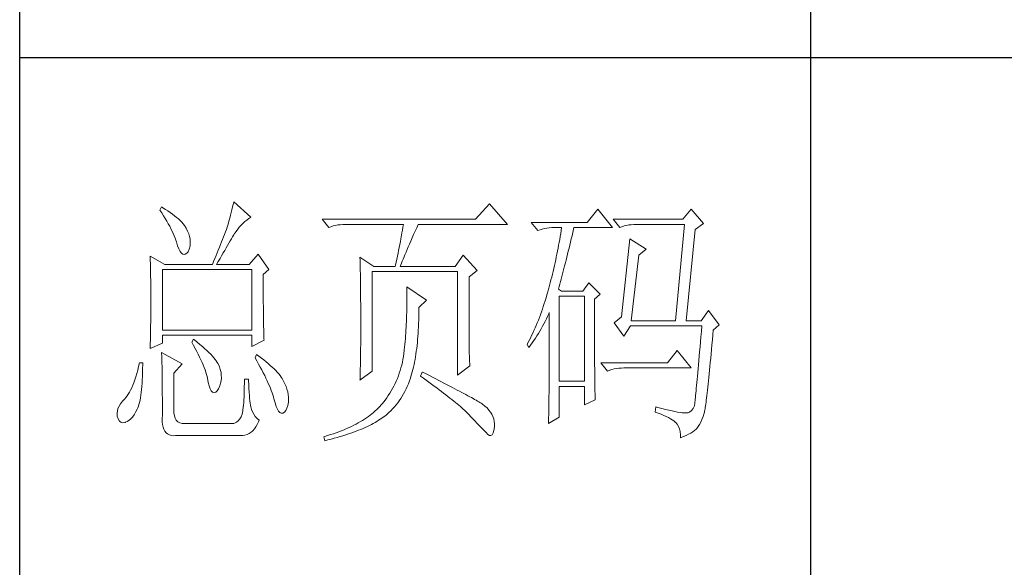
# Model space of a CAD drawing. Units: millimetres. Extents: x 49975 to 54915, y -77576 to -47615.
# Drawn here: x 54463 to 54685, y -66170 to -66046 of the extents above; entities that cross this region are included whole.
import ezdxf

# ---------------------------------------------------------------- set-up
doc = ezdxf.new("R2010")
doc.units = ezdxf.units.MM
doc.layers.add('轮廓线', color=7, linetype='Continuous', lineweight=25)

# ---------------------------------------------------------------- blocks, each defined once
blk = doc.blocks.new('文字')
blk.add_line((3870.01, 615.32), (3870.01, 214.32))
at = {"layer": '轮廓线', "color": 7, "lineweight": 0}
for p, q in [((3760.54, 386.96), (3760.43, 386.47)), ((3760.64, 387.45), (3760.54, 386.96)), ((3763.9, 384.53), (3760.64, 387.45)), ((3809.15, 387.06), (3806.5, 384.14)), ((3812.56, 383.17), (3809.15, 387.06)), ((3746.95, 386.48), (3746.65, 385.89)), ((3746.65, 385.89), (3747, 385.35)), ((3747.2, 386.33), (3746.95, 386.48)), ((3747, 385.35), (3747.34, 384.82)), ((3747.69, 386.02), (3747.2, 386.33)), ((3747.34, 384.82), (3747.66, 384.3)), ((3748.16, 385.72), (3747.69, 386.02)), ((3748.6, 385.42), (3748.16, 385.72)), ((3749.03, 385.11), (3748.6, 385.42)), ((3749.42, 384.81), (3749.03, 385.11)), ((3749.8, 384.5), (3749.42, 384.81)), ((3760.03, 384.9), (3759.89, 384.35)), ((3760.18, 385.43), (3760.03, 384.9)), ((3760.31, 385.96), (3760.18, 385.43)), ((3760.43, 386.47), (3760.31, 385.96)), ((3829.67, 386.09), (3827.65, 383.56)), ((3832.47, 382.59), (3829.67, 386.09)), ((3847.39, 386.09), (3845.84, 384.14)), ((3849.72, 383.37), (3847.39, 386.09)), ((3747.66, 384.3), (3747.96, 383.79)), ((3747.96, 383.79), (3748.24, 383.29)), ((3748.24, 383.29), (3748.5, 382.81)), ((3748.5, 382.81), (3748.74, 382.33)), ((3750.15, 384.2), (3749.8, 384.5)), ((3750.47, 383.89), (3750.15, 384.2)), ((3750.78, 383.59), (3750.47, 383.89)), ((3751.05, 383.28), (3750.78, 383.59)), ((3751.31, 382.98), (3751.05, 383.28)), ((3751.62, 382.45), (3751.31, 382.98)), ((3759.56, 383.22), (3759.38, 382.64)), ((3759.73, 383.79), (3759.56, 383.22)), ((3759.89, 384.35), (3759.73, 383.79)), ((3761.7, 382.64), (3762.04, 383.01)), ((3762.04, 383.01), (3762.39, 383.36)), ((3762.39, 383.36), (3762.76, 383.69)), ((3762.76, 383.69), (3763.14, 384)), ((3763.14, 384), (3763.53, 384.29)), ((3763.53, 384.29), (3763.9, 384.53)), ((3806.5, 384.14), (3777.43, 384.14)), ((3777.43, 384.14), (3778.67, 382.59)), ((3779.08, 382.74), (3779.5, 382.87)), ((3779.5, 382.87), (3779.93, 382.98)), ((3779.93, 382.98), (3780.38, 383.07)), ((3780.38, 383.07), (3780.84, 383.12)), ((3780.84, 383.12), (3781.31, 383.16)), ((3781.31, 383.16), (3781.78, 383.17)), ((3781.78, 383.17), (3792.82, 383.17)), ((3792.82, 383.17), (3792.73, 382.63)), ((3795.34, 382.54), (3795.62, 383.17)), ((3795.62, 383.17), (3812.56, 383.17)), ((3827.65, 383.56), (3817.07, 383.56)), ((3817.07, 383.56), (3818.32, 382.01)), ((3845.84, 384.14), (3832.62, 384.14)), ((3832.62, 384.14), (3833.87, 382.59)), ((3834.27, 382.74), (3834.7, 382.87)), ((3834.7, 382.87), (3835.13, 382.98)), ((3835.13, 382.98), (3835.58, 383.07)), ((3835.58, 383.07), (3836.04, 383.12)), ((3836.04, 383.12), (3836.51, 383.16)), ((3836.51, 383.16), (3836.98, 383.17)), ((3836.98, 383.17), (3846.15, 383.17)), ((3846.15, 383.17), (3844.44, 364.9)), ((3848.17, 382.2), (3849.72, 383.37)), ((3748.74, 382.33), (3748.96, 381.87)), ((3748.96, 381.87), (3749.17, 381.43)), ((3749.17, 381.43), (3749.35, 380.99)), ((3749.35, 380.99), (3749.52, 380.56)), ((3751.9, 381.91), (3751.62, 382.45)), ((3752.11, 381.4), (3751.9, 381.91)), ((3752.27, 380.89), (3752.11, 381.4)), ((3758.89, 381.28), (3758.71, 380.81)), ((3759.07, 381.75), (3758.89, 381.28)), ((3759.24, 382.2), (3759.07, 381.75)), ((3759.38, 382.64), (3759.24, 382.2)), ((3760.44, 380.82), (3760.65, 381.18)), ((3760.65, 381.18), (3760.79, 381.42)), ((3760.79, 381.42), (3761.08, 381.85)), ((3761.08, 381.85), (3761.39, 382.26)), ((3761.39, 382.26), (3761.7, 382.64)), ((3778.67, 382.59), (3779.08, 382.74)), ((3792.55, 381.55), (3792.35, 380.45)), ((3792.64, 382.09), (3792.55, 381.55)), ((3792.73, 382.63), (3792.64, 382.09)), ((3794.49, 380.6), (3794.76, 381.23)), ((3794.76, 381.23), (3795.05, 381.87)), ((3795.05, 381.87), (3795.34, 382.54)), ((3818.32, 382.01), (3818.73, 382.16)), ((3818.73, 382.16), (3819.15, 382.29)), ((3819.15, 382.29), (3819.58, 382.4)), ((3819.58, 382.4), (3820.03, 382.48)), ((3820.03, 382.48), (3820.49, 382.54)), ((3820.49, 382.54), (3820.96, 382.58)), ((3820.96, 382.58), (3821.43, 382.59)), ((3821.43, 382.59), (3822.83, 382.59)), ((3822.65, 381.46), (3822.55, 380.89)), ((3822.74, 382.02), (3822.65, 381.46)), ((3822.83, 382.59), (3822.74, 382.02)), ((3824.66, 380.42), (3824.8, 381.03)), ((3824.8, 381.03), (3824.94, 381.64)), ((3824.94, 381.64), (3825.09, 382.26)), ((3825.09, 382.26), (3825.16, 382.59)), ((3825.16, 382.59), (3832.47, 382.59)), ((3833.87, 382.59), (3834.27, 382.74)), ((3846.46, 364.9), (3848.17, 382.2)), ((3749.52, 380.56), (3749.66, 380.15)), ((3749.66, 380.15), (3749.76, 379.87)), ((3749.76, 379.87), (3749.99, 379.12)), ((3749.99, 379.12), (3750.23, 378.52)), ((3752.22, 378.46), (3752.35, 379.08)), ((3752.37, 380.41), (3752.27, 380.89)), ((3752.35, 379.08), (3752.4, 379.48)), ((3752.41, 379.93), (3752.37, 380.41)), ((3752.4, 379.48), (3752.41, 379.93)), ((3758.13, 379.34), (3757.93, 378.83)), ((3758.33, 379.84), (3758.13, 379.34)), ((3758.52, 380.33), (3758.33, 379.84)), ((3758.71, 380.81), (3758.52, 380.33)), ((3759.22, 378.73), (3759.49, 379.19)), ((3759.49, 379.19), (3759.74, 379.62)), ((3759.74, 379.62), (3759.99, 380.04)), ((3759.99, 380.04), (3760.22, 380.44)), ((3760.22, 380.44), (3760.44, 380.82)), ((3792.25, 379.9), (3792.04, 378.8)), ((3792.35, 380.45), (3792.25, 379.9)), ((3793.75, 378.9), (3793.99, 379.44)), ((3793.99, 379.44), (3794.24, 380.01)), ((3794.24, 380.01), (3794.49, 380.6)), ((3822.25, 379.22), (3822.15, 378.66)), ((3822.35, 379.77), (3822.25, 379.22)), ((3822.46, 380.33), (3822.35, 379.77)), ((3822.55, 380.89), (3822.46, 380.33)), ((3824.23, 378.64), (3824.37, 379.23)), ((3824.37, 379.23), (3824.51, 379.82)), ((3824.51, 379.82), (3824.66, 380.42)), ((3835.73, 380.45), (3834.18, 365.67)), ((3838.84, 378.5), (3835.73, 380.45)), ((3750.23, 378.52), (3750.49, 378.05)), ((3750.49, 378.05), (3750.74, 377.72)), ((3750.74, 377.72), (3751, 377.53)), ((3751, 377.53), (3751.28, 377.48)), ((3751.28, 377.48), (3751.46, 377.53)), ((3751.46, 377.53), (3751.78, 377.69)), ((3751.78, 377.69), (3752.03, 378)), ((3752.03, 378), (3752.22, 378.46)), ((3757.29, 377.25), (3757.06, 376.7)), ((3757.5, 377.79), (3757.29, 377.25)), ((3757.72, 378.31), (3757.5, 377.79)), ((3757.93, 378.83), (3757.72, 378.31)), ((3758.04, 376.71), (3758.35, 377.24)), ((3758.35, 377.24), (3758.65, 377.76)), ((3758.65, 377.76), (3758.94, 378.25)), ((3758.94, 378.25), (3759.22, 378.73)), ((3765.3, 377.53), (3763.59, 375.59)), ((3767.32, 374.62), (3765.3, 377.53)), ((3791.81, 377.69), (3791.69, 377.13)), ((3791.92, 378.25), (3791.81, 377.69)), ((3792.04, 378.8), (3791.92, 378.25)), ((3792.94, 377), (3793.12, 377.43)), ((3793.12, 377.43), (3793.32, 377.9)), ((3793.32, 377.9), (3793.53, 378.38)), ((3793.53, 378.38), (3793.75, 378.9)), ((3804.17, 377.34), (3802.62, 375.2)), ((3806.81, 374.42), (3804.17, 377.34)), ((3821.93, 377.55), (3821.81, 377)), ((3822.04, 378.11), (3821.93, 377.55)), ((3822.15, 378.66), (3822.04, 378.11)), ((3823.81, 376.95), (3823.95, 377.51)), ((3823.95, 377.51), (3824.09, 378.07)), ((3824.09, 378.07), (3824.23, 378.64)), ((3836.04, 364.9), (3837.44, 377.34)), ((3837.44, 377.34), (3838.84, 378.5)), ((3744.78, 377.14), (3744.8, 376.6)), ((3747.58, 375.59), (3744.78, 377.14)), ((3744.8, 376.6), (3744.84, 375.5)), ((3744.84, 375.5), (3744.87, 374.39)), ((3747.58, 375.59), (3756.59, 375.59)), ((3756.83, 376.15), (3756.59, 375.59)), ((3757.06, 376.7), (3756.83, 376.15)), ((3757.37, 375.59), (3757.71, 376.16)), ((3757.37, 375.59), (3763.59, 375.59)), ((3757.71, 376.16), (3758.04, 376.71)), ((3784.58, 376.95), (3784.6, 376.39)), ((3787.22, 375.2), (3784.58, 376.95)), ((3784.6, 376.39), (3784.61, 375.83)), ((3784.61, 375.83), (3784.62, 375.26)), ((3791.32, 375.44), (3791.27, 375.2)), ((3791.45, 376.01), (3791.32, 375.44)), ((3791.57, 376.57), (3791.45, 376.01)), ((3791.69, 377.13), (3791.57, 376.57)), ((3792.2, 375.2), (3792.32, 375.51)), ((3792.32, 375.51), (3792.46, 375.84)), ((3792.46, 375.84), (3792.61, 376.2)), ((3792.61, 376.2), (3792.77, 376.58)), ((3792.77, 376.58), (3792.94, 377)), ((3821.45, 375.36), (3821.33, 374.82)), ((3821.58, 375.9), (3821.45, 375.36)), ((3821.7, 376.45), (3821.58, 375.9)), ((3821.81, 377), (3821.7, 376.45)), ((3823.27, 374.81), (3823.4, 375.33)), ((3823.4, 375.33), (3823.54, 375.86)), ((3823.54, 375.86), (3823.68, 376.4)), ((3823.68, 376.4), (3823.81, 376.95)), ((3744.87, 374.39), (3744.89, 373.26)), ((3747.11, 363.14), (3747.11, 374.62)), ((3747.11, 374.62), (3764.06, 374.62)), ((3764.06, 374.62), (3764.06, 363.14)), ((3766.23, 373.65), (3767.32, 374.62)), ((3766.23, 372.89), (3766.23, 373.65)), ((3784.62, 375.26), (3784.63, 374.7)), ((3784.63, 374.7), (3784.66, 373.57)), ((3784.66, 373.57), (3784.66, 373.01)), ((3786.91, 355.37), (3786.91, 374.23)), ((3786.91, 374.23), (3803.08, 374.23)), ((3787.22, 375.2), (3791.27, 375.2)), ((3792.2, 375.2), (3802.62, 375.2)), ((3803.08, 374.23), (3803.08, 354.59)), ((3805.26, 373.25), (3806.81, 374.42)), ((3821.07, 373.73), (3820.94, 373.19)), ((3821.2, 374.27), (3821.07, 373.73)), ((3821.33, 374.82), (3821.2, 374.27)), ((3822.87, 373.29), (3823, 373.79)), ((3823, 373.79), (3823.13, 374.29)), ((3823.13, 374.29), (3823.27, 374.81)), ((3744.89, 373.26), (3744.9, 372.69)), ((3744.9, 372.69), (3744.91, 372.12)), ((3744.91, 372.12), (3744.92, 371.54)), ((3766.24, 372.06), (3766.23, 372.89)), ((3766.24, 371.25), (3766.24, 372.06)), ((3784.66, 373.01), (3784.68, 372.45)), ((3784.68, 372.45), (3784.71, 370.17)), ((3805.26, 362.97), (3805.26, 373.25)), ((3820.52, 371.59), (3820.38, 371.06)), ((3820.66, 372.12), (3820.52, 371.59)), ((3820.8, 372.66), (3820.66, 372.12)), ((3820.94, 373.19), (3820.8, 372.66)), ((3822.34, 371.38), (3822.47, 371.84)), ((3822.47, 371.84), (3822.6, 372.32)), ((3822.6, 372.32), (3822.73, 372.8)), ((3822.73, 372.8), (3822.87, 373.29)), ((3827.96, 372.09), (3826.87, 370.53)), ((3830.13, 369.95), (3827.96, 372.09)), ((3744.92, 371.54), (3744.92, 370.96)), ((3744.92, 370.96), (3744.93, 370.38)), ((3744.93, 370.38), (3744.93, 369.8)), ((3744.93, 369.8), (3744.93, 369.2)), ((3766.24, 370.48), (3766.24, 371.25)), ((3766.24, 369.72), (3766.24, 370.48)), ((3766.24, 369), (3766.24, 369.72)), ((3784.71, 370.17), (3784.71, 369.6)), ((3793.44, 371.31), (3793.46, 370.69)), ((3797.17, 368.78), (3793.44, 371.31)), ((3793.46, 370.69), (3793.46, 370.08)), ((3793.46, 370.08), (3793.47, 369.47)), ((3820.03, 369.8), (3819.87, 369.25)), ((3820.19, 370.36), (3820.03, 369.8)), ((3820.34, 370.92), (3820.19, 370.36)), ((3820.38, 371.06), (3820.34, 370.92)), ((3822.21, 370.92), (3822.34, 371.38)), ((3822.83, 370.53), (3822.21, 370.92)), ((3826.87, 370.53), (3822.83, 370.53)), ((3829.05, 368.98), (3830.13, 369.95)), ((3744.93, 369.2), (3744.93, 368.02)), ((3744.93, 368.02), (3744.93, 367.45)), ((3766.25, 368.31), (3766.24, 369)), ((3766.26, 367.64), (3766.25, 368.31)), ((3784.71, 369.6), (3784.73, 367.31)), ((3793.47, 369.47), (3793.47, 368.87)), ((3793.47, 368.87), (3793.47, 368.27)), ((3793.47, 368.27), (3793.47, 367.67)), ((3795.77, 367.42), (3797.17, 368.78)), ((3819.53, 368.16), (3819.35, 367.62)), ((3819.7, 368.7), (3819.53, 368.16)), ((3819.87, 369.25), (3819.7, 368.7)), ((3822.36, 353.42), (3822.36, 369.56)), ((3822.36, 369.56), (3827.18, 369.56)), ((3827.18, 369.56), (3827.18, 353.42)), ((3829.05, 366.68), (3829.05, 368.98)), ((3744.93, 366.88), (3744.92, 366.31)), ((3744.92, 366.31), (3744.92, 365.75)), ((3744.93, 367.45), (3744.93, 366.88)), ((3766.26, 367), (3766.26, 367.64)), ((3766.27, 366.39), (3766.26, 367)), ((3766.27, 365.81), (3766.27, 366.39)), ((3784.73, 367.31), (3784.74, 366.16)), ((3784.74, 366.16), (3784.74, 363.4)), ((3793.45, 366.5), (3793.43, 365.92)), ((3793.46, 367.09), (3793.45, 366.5)), ((3793.47, 367.67), (3793.46, 367.09)), ((3795.76, 365.65), (3795.77, 366.31)), ((3795.77, 366.99), (3795.77, 367.42)), ((3795.77, 366.31), (3795.77, 366.99)), ((3818.8, 366.05), (3818.61, 365.53)), ((3818.99, 366.57), (3818.8, 366.05)), ((3819.17, 367.09), (3818.99, 366.57)), ((3819.35, 367.62), (3819.17, 367.09)), ((3820.17, 365.73), (3820.39, 366.21)), ((3820.39, 366.21), (3820.49, 366.45)), ((3820.49, 366.45), (3820.49, 363.5)), ((3829.05, 365.79), (3829.05, 366.68)), ((3850.66, 366.84), (3849.26, 364.9)), ((3852.68, 364.12), (3850.66, 366.84)), ((3744.9, 364.61), (3744.89, 364.04)), ((3744.91, 365.18), (3744.9, 364.61)), ((3744.92, 365.75), (3744.91, 365.18)), ((3766.28, 365.25), (3766.27, 365.81)), ((3766.29, 364.72), (3766.28, 365.25)), ((3766.3, 364.22), (3766.29, 364.72)), ((3766.31, 363.74), (3766.3, 364.22)), ((3793.37, 364.22), (3793.34, 363.66)), ((3793.4, 364.78), (3793.37, 364.22)), ((3793.42, 365.35), (3793.4, 364.78)), ((3793.43, 365.92), (3793.42, 365.35)), ((3795.69, 363.73), (3795.71, 364.36)), ((3795.71, 364.36), (3795.74, 365)), ((3795.74, 365), (3795.76, 365.65)), ((3818.21, 364.52), (3818.01, 364.03)), ((3818.41, 365.03), (3818.21, 364.52)), ((3818.61, 365.53), (3818.41, 365.03)), ((3819.2, 363.85), (3819.46, 364.32)), ((3819.46, 364.32), (3819.7, 364.79)), ((3819.7, 364.79), (3819.94, 365.26)), ((3819.94, 365.26), (3820.17, 365.73)), ((3829.05, 364.09), (3829.05, 365.79)), ((3834.18, 365.67), (3832.78, 364.51)), ((3832.78, 364.51), (3834.64, 361.98)), ((3836.04, 364.9), (3844.44, 364.9)), ((3846.46, 364.9), (3849.26, 364.9)), ((3851.59, 363.14), (3852.68, 364.12)), ((3744.86, 362.33), (3744.83, 361.2)), ((3744.87, 362.9), (3744.86, 362.33)), ((3744.88, 363.47), (3744.87, 362.9)), ((3744.89, 364.04), (3744.88, 363.47)), ((3764.06, 363.14), (3747.11, 363.14)), ((3766.32, 363.3), (3766.31, 363.74)), ((3766.33, 362.88), (3766.32, 363.3)), ((3766.34, 362.49), (3766.33, 362.88)), ((3766.35, 362.12), (3766.34, 362.49)), ((3784.74, 363.4), (3784.73, 362.76)), ((3784.73, 362.76), (3784.73, 362.14)), ((3793.28, 362.56), (3793.24, 362.02)), ((3793.31, 363.11), (3793.28, 362.56)), ((3793.34, 363.66), (3793.31, 363.11)), ((3795.57, 361.91), (3795.62, 362.51)), ((3795.62, 362.51), (3795.65, 363.11)), ((3795.65, 363.11), (3795.69, 363.73)), ((3805.26, 362.29), (3805.26, 362.97)), ((3805.27, 361.62), (3805.26, 362.29)), ((3817.36, 362.57), (3817.14, 362.09)), ((3817.58, 363.05), (3817.36, 362.57)), ((3817.8, 363.53), (3817.58, 363.05)), ((3818.01, 364.03), (3817.8, 363.53)), ((3818.12, 362.03), (3818.41, 362.48)), ((3818.41, 362.48), (3818.68, 362.93)), ((3818.68, 362.93), (3818.95, 363.39)), ((3818.95, 363.39), (3819.2, 363.85)), ((3820.49, 363.5), (3820.49, 362.78)), ((3820.49, 362.78), (3820.49, 361.39)), ((3829.05, 363.28), (3829.05, 364.09)), ((3829.05, 362.49), (3829.05, 363.28)), ((3829.06, 361.72), (3829.05, 362.49)), ((3834.64, 361.98), (3835.89, 363.92)), ((3835.89, 363.92), (3849.42, 363.92)), ((3849.32, 362.87), (3849.23, 361.85)), ((3849.42, 363.92), (3849.32, 362.87)), ((3851.5, 362.21), (3851.59, 363.14)), ((3744.78, 359.64), (3747.11, 360.62)), ((3744.81, 360.63), (3744.79, 360.05)), ((3744.83, 361.2), (3744.81, 360.63)), ((3747.11, 360.62), (3747.11, 362.17)), ((3747.11, 362.17), (3764.06, 362.17)), ((3753.02, 361.39), (3752.71, 360.81)), ((3752.71, 360.81), (3753.04, 360.22)), ((3753.18, 361.27), (3753.02, 361.39)), ((3753.71, 360.84), (3753.18, 361.27)), ((3754.22, 360.42), (3753.71, 360.84)), ((3754.69, 360.02), (3754.22, 360.42)), ((3764.06, 362.17), (3764.06, 360.03)), ((3764.06, 360.03), (3766.39, 361.2)), ((3766.36, 361.79), (3766.35, 362.12)), ((3766.38, 361.48), (3766.36, 361.79)), ((3766.39, 361.2), (3766.38, 361.48)), ((3784.73, 362.14), (3784.72, 361.52)), ((3784.72, 361.52), (3784.72, 360.91)), ((3784.72, 360.91), (3784.72, 360.31)), ((3793.1, 360.43), (3793.05, 359.9)), ((3793.15, 360.95), (3793.1, 360.43)), ((3793.19, 361.49), (3793.15, 360.95)), ((3793.24, 362.02), (3793.19, 361.49)), ((3795.41, 360.2), (3795.47, 360.75)), ((3795.47, 360.75), (3795.52, 361.33)), ((3795.52, 361.33), (3795.57, 361.91)), ((3805.27, 360.99), (3805.27, 361.62)), ((3805.28, 360.37), (3805.27, 360.99)), ((3805.29, 359.79), (3805.28, 360.37)), ((3816.44, 360.69), (3816.3, 360.42)), ((3816.3, 360.42), (3816.61, 359.84)), ((3816.68, 361.15), (3816.44, 360.69)), ((3816.91, 361.62), (3816.68, 361.15)), ((3817.14, 362.09), (3816.91, 361.62)), ((3816.93, 360.27), (3817.24, 360.71)), ((3817.24, 360.71), (3817.54, 361.14)), ((3817.54, 361.14), (3817.84, 361.59)), ((3817.84, 361.59), (3818.12, 362.03)), ((3820.49, 361.39), (3820.49, 360.71)), ((3820.49, 360.71), (3820.49, 360.04)), ((3829.06, 360.97), (3829.06, 361.72)), ((3829.06, 360.25), (3829.06, 360.97)), ((3849.15, 360.88), (3849.07, 359.93)), ((3849.23, 361.85), (3849.15, 360.88)), ((3851.34, 360.35), (3851.42, 361.26)), ((3851.42, 361.26), (3851.5, 362.21)), ((3744.79, 360.05), (3744.78, 359.64)), ((3746.95, 358.87), (3746.97, 358.59)), ((3750.84, 356.73), (3746.95, 358.87)), ((3746.97, 358.59), (3746.99, 358.29)), ((3753.04, 360.22), (3753.35, 359.65)), ((3753.35, 359.65), (3753.65, 359.09)), ((3753.65, 359.09), (3753.92, 358.55)), ((3753.92, 358.55), (3754.18, 358.02)), ((3755.13, 359.63), (3754.69, 360.02)), ((3755.54, 359.26), (3755.13, 359.63)), ((3755.92, 358.9), (3755.54, 359.26)), ((3756.27, 358.55), (3755.92, 358.9)), ((3756.59, 358.21), (3756.27, 358.55)), ((3784.7, 359.14), (3784.69, 358.58)), ((3784.69, 358.58), (3784.69, 358.01)), ((3784.71, 359.72), (3784.7, 359.14)), ((3784.72, 360.31), (3784.71, 359.72)), ((3792.91, 358.69), (3792.82, 358.13)), ((3792.97, 359.26), (3792.91, 358.69)), ((3792.99, 359.39), (3792.97, 359.26)), ((3793.05, 359.9), (3792.99, 359.39)), ((3795.11, 358.07), (3795.19, 358.58)), ((3795.19, 358.58), (3795.27, 359.11)), ((3795.27, 359.11), (3795.34, 359.65)), ((3795.34, 359.65), (3795.41, 360.2)), ((3805.3, 359.22), (3805.29, 359.79)), ((3805.32, 358.68), (3805.3, 359.22)), ((3805.33, 358.17), (3805.32, 358.68)), ((3816.61, 359.84), (3816.93, 360.27)), ((3820.49, 360.04), (3820.48, 359.38)), ((3820.48, 359.38), (3820.48, 358.73)), ((3820.48, 358.73), (3820.48, 358.09)), ((3829.06, 359.55), (3829.06, 360.25)), ((3829.07, 358.87), (3829.06, 359.55)), ((3829.07, 358.21), (3829.07, 358.87)), ((3844.75, 359.26), (3842.89, 356.92)), ((3847.39, 355.95), (3844.75, 359.26)), ((3848.99, 359.03), (3848.91, 358.17)), ((3849.07, 359.93), (3848.99, 359.03)), ((3851.09, 357.8), (3851.17, 358.62)), ((3851.17, 358.62), (3851.25, 359.47)), ((3851.25, 359.47), (3851.34, 360.35)), ((3742.76, 356.92), (3742.6, 356.21)), ((3743.38, 356.92), (3742.76, 356.92)), ((3743.38, 356.6), (3743.38, 356.92)), ((3746.99, 358.29), (3747, 357.95)), ((3747, 357.95), (3747.01, 357.59)), ((3747.01, 357.59), (3747.02, 357.19)), ((3747.02, 357.19), (3747.03, 356.77)), ((3747.03, 356.77), (3747.04, 356.32)), ((3749.29, 354.98), (3750.84, 356.73)), ((3754.18, 358.02), (3754.42, 357.5)), ((3754.42, 357.5), (3754.64, 357)), ((3754.64, 357), (3754.84, 356.52)), ((3756.87, 357.89), (3756.59, 358.21)), ((3757.12, 357.58), (3756.87, 357.89)), ((3757.34, 357.28), (3757.12, 357.58)), ((3757.53, 357), (3757.34, 357.28)), ((3757.68, 356.73), (3757.53, 357)), ((3757.69, 356.72), (3757.68, 356.73)), ((3757.92, 356.17), (3757.69, 356.72)), ((3764.99, 358.48), (3764.68, 357.89)), ((3764.68, 357.89), (3765.02, 357.29)), ((3765.4, 358.18), (3764.99, 358.48)), ((3765.02, 357.29), (3765.35, 356.7)), ((3765.35, 356.7), (3765.66, 356.13)), ((3765.88, 357.83), (3765.4, 358.18)), ((3766.33, 357.47), (3765.88, 357.83)), ((3766.77, 357.12), (3766.33, 357.47)), ((3767.18, 356.78), (3766.77, 357.12)), ((3767.57, 356.44), (3767.18, 356.78)), ((3784.67, 356.92), (3784.66, 356.38)), ((3784.68, 357.46), (3784.67, 356.92)), ((3784.69, 358.01), (3784.68, 357.46)), ((3792.62, 357.04), (3792.49, 356.51)), ((3792.73, 357.58), (3792.62, 357.04)), ((3792.82, 358.13), (3792.73, 357.58)), ((3794.83, 356.59), (3794.92, 357.07)), ((3794.92, 357.07), (3795.02, 357.57)), ((3795.02, 357.57), (3795.11, 358.07)), ((3805.35, 357.67), (3805.33, 358.17)), ((3805.37, 357.21), (3805.35, 357.67)), ((3805.39, 356.76), (3805.37, 357.21)), ((3805.41, 356.34), (3805.39, 356.76)), ((3820.48, 357.45), (3820.47, 356.84)), ((3820.47, 356.84), (3820.47, 356.23)), ((3820.48, 358.09), (3820.48, 357.45)), ((3829.08, 357.58), (3829.07, 358.21)), ((3829.08, 356.97), (3829.08, 357.58)), ((3829.08, 356.39), (3829.08, 356.97)), ((3842.89, 356.92), (3830.29, 356.92)), ((3830.29, 356.92), (3831.53, 355.37)), ((3848.84, 357.34), (3848.77, 356.55)), ((3848.91, 358.17), (3848.84, 357.34)), ((3850.94, 356.24), (3851.02, 357)), ((3851.02, 357), (3851.09, 357.8)), ((3742.26, 354.89), (3742.08, 354.28)), ((3742.43, 355.53), (3742.26, 354.89)), ((3742.6, 356.21), (3742.43, 355.53)), ((3743.33, 354.36), (3743.36, 355.08)), ((3743.36, 355.08), (3743.37, 355.82)), ((3743.37, 355.82), (3743.38, 356.6)), ((3747.04, 356.32), (3747.05, 355.83)), ((3747.05, 355.83), (3747.06, 355.32)), ((3747.06, 355.32), (3747.07, 354.78)), ((3747.07, 354.78), (3747.08, 354.21)), ((3749.29, 347.79), (3749.29, 354.98)), ((3754.84, 356.52), (3755.03, 356.04)), ((3755.03, 356.04), (3755.2, 355.59)), ((3755.2, 355.59), (3755.35, 355.14)), ((3755.35, 355.14), (3755.48, 354.71)), ((3758.1, 355.63), (3757.92, 356.17)), ((3758.23, 355.09), (3758.1, 355.63)), ((3758.29, 354.57), (3758.23, 355.09)), ((3765.66, 356.13), (3765.96, 355.57)), ((3765.96, 355.57), (3766.24, 355.03)), ((3766.24, 355.03), (3766.51, 354.5)), ((3767.93, 356.11), (3767.57, 356.44)), ((3768.28, 355.78), (3767.93, 356.11)), ((3768.6, 355.45), (3768.28, 355.78)), ((3768.9, 355.13), (3768.6, 355.45)), ((3769.17, 354.82), (3768.9, 355.13)), ((3769.42, 354.51), (3769.17, 354.82)), ((3784.58, 353.62), (3786.91, 355.37)), ((3784.62, 354.83), (3784.6, 354.34)), ((3784.63, 355.34), (3784.62, 354.83)), ((3784.65, 355.86), (3784.63, 355.34)), ((3784.66, 356.38), (3784.65, 355.86)), ((3792.04, 354.96), (3791.86, 354.45)), ((3792.21, 355.46), (3792.04, 354.96)), ((3792.36, 355.98), (3792.21, 355.46)), ((3792.49, 356.51), (3792.36, 355.98)), ((3794.31, 354.56), (3794.37, 354.79)), ((3794.37, 354.79), (3794.49, 355.22)), ((3794.49, 355.22), (3794.61, 355.67)), ((3794.61, 355.67), (3794.72, 356.12)), ((3794.72, 356.12), (3794.83, 356.59)), ((3796.4, 355.17), (3796.09, 354.39)), ((3796.47, 355.14), (3796.4, 355.17)), ((3797.11, 354.81), (3796.47, 355.14)), ((3797.74, 354.5), (3797.11, 354.81)), ((3803.08, 354.59), (3805.41, 356.34)), ((3820.47, 356.23), (3820.46, 355.63)), ((3820.46, 355.63), (3820.46, 355.04)), ((3820.46, 355.04), (3820.46, 354.46)), ((3829.09, 355.82), (3829.08, 356.39)), ((3829.1, 355.28), (3829.09, 355.82)), ((3829.1, 354.77), (3829.1, 355.28)), ((3831.53, 355.37), (3831.94, 355.52)), ((3831.94, 355.52), (3832.36, 355.66)), ((3832.36, 355.66), (3832.79, 355.76)), ((3832.79, 355.76), (3833.24, 355.84)), ((3833.24, 355.84), (3833.7, 355.9)), ((3833.7, 355.9), (3834.17, 355.94)), ((3834.17, 355.94), (3834.64, 355.95)), ((3834.64, 355.95), (3847.39, 355.95)), ((3848.64, 355.09), (3848.58, 354.41)), ((3848.7, 355.8), (3848.64, 355.09)), ((3848.77, 356.55), (3848.7, 355.8)), ((3850.73, 354.14), (3850.8, 354.81)), ((3850.8, 354.81), (3850.87, 355.51)), ((3850.87, 355.51), (3850.94, 356.24)), ((3741.7, 353.16), (3741.5, 352.66)), ((3741.89, 353.71), (3741.7, 353.16)), ((3742.08, 354.28), (3741.89, 353.71)), ((3743.22, 352.42), (3743.27, 353.04)), ((3743.27, 353.04), (3743.3, 353.68)), ((3743.3, 353.68), (3743.33, 354.36)), ((3747.08, 354.21), (3747.08, 353.61)), ((3747.08, 353.61), (3747.09, 352.98)), ((3747.09, 352.98), (3747.09, 352.32)), ((3755.48, 354.71), (3755.59, 354.3)), ((3755.59, 354.3), (3755.66, 354.01)), ((3755.66, 354.01), (3755.82, 353.2)), ((3755.82, 353.2), (3755.99, 352.54)), ((3758.01, 352.57), (3758.15, 353.04)), ((3758.15, 353.04), (3758.25, 353.54)), ((3758.25, 353.54), (3758.3, 354.05)), ((3758.3, 354.05), (3758.29, 354.57)), ((3762.66, 353.06), (3762.65, 352.35)), ((3763.44, 353.81), (3762.66, 353.81)), ((3762.66, 353.81), (3762.66, 353.06)), ((3763.45, 353.55), (3763.44, 353.81)), ((3763.48, 352.76), (3763.45, 353.55)), ((3766.51, 354.5), (3766.76, 353.99)), ((3766.76, 353.99), (3766.99, 353.49)), ((3766.99, 353.49), (3767.2, 353.01)), ((3767.2, 353.01), (3767.4, 352.54)), ((3769.65, 354.2), (3769.42, 354.51)), ((3769.8, 353.97), (3769.65, 354.2)), ((3770.09, 353.46), (3769.8, 353.97)), ((3770.35, 352.96), (3770.09, 353.46)), ((3770.56, 352.45), (3770.35, 352.96)), ((3784.59, 353.85), (3784.58, 353.62)), ((3784.6, 354.34), (3784.59, 353.85)), ((3791.25, 352.99), (3791.02, 352.52)), ((3791.47, 353.47), (3791.25, 352.99)), ((3791.67, 353.96), (3791.47, 353.47)), ((3791.86, 354.45), (3791.67, 353.96)), ((3793.55, 352.46), (3793.76, 352.96)), ((3793.76, 352.96), (3793.95, 353.48)), ((3793.95, 353.48), (3794.14, 354.01)), ((3794.14, 354.01), (3794.31, 354.56)), ((3796.09, 354.39), (3796.63, 354)), ((3796.63, 354), (3797.16, 353.62)), ((3797.16, 353.62), (3797.67, 353.25)), ((3797.67, 353.25), (3798.17, 352.88)), ((3798.35, 354.18), (3797.74, 354.5)), ((3798.94, 353.88), (3798.35, 354.18)), ((3799.51, 353.59), (3798.94, 353.88)), ((3800.07, 353.31), (3799.51, 353.59)), ((3800.61, 353.03), (3800.07, 353.31)), ((3801.13, 352.76), (3800.61, 353.03)), ((3820.46, 354.46), (3820.45, 353.89)), ((3820.45, 353.89), (3820.45, 353.33)), ((3820.45, 353.33), (3820.45, 352.78)), ((3827.18, 353.42), (3822.36, 353.42)), ((3829.11, 354.27), (3829.1, 354.77)), ((3829.11, 353.8), (3829.11, 354.27)), ((3829.12, 353.35), (3829.11, 353.8)), ((3829.12, 352.93), (3829.12, 353.35)), ((3829.13, 352.52), (3829.12, 352.93)), ((3848.46, 353.17), (3848.41, 352.61)), ((3848.52, 353.78), (3848.46, 353.17)), ((3848.58, 354.41), (3848.52, 353.78)), ((3850.6, 352.89), (3850.67, 353.5)), ((3850.67, 353.5), (3850.73, 354.14)), ((3740.86, 351.35), (3740.64, 350.98)), ((3741.08, 351.75), (3740.86, 351.35)), ((3741.29, 352.18), (3741.08, 351.75)), ((3741.5, 352.66), (3741.29, 352.18)), ((3743.03, 350.77), (3743.1, 351.29)), ((3743.1, 351.29), (3743.16, 351.84)), ((3743.16, 351.84), (3743.22, 352.42)), ((3747.09, 352.32), (3747.1, 351.63)), ((3747.1, 351.63), (3747.1, 350.91)), ((3755.99, 352.54), (3756.18, 352.02)), ((3756.18, 352.02), (3756.39, 351.64)), ((3756.39, 351.64), (3756.61, 351.39)), ((3756.61, 351.39), (3756.85, 351.29)), ((3756.85, 351.29), (3756.91, 351.29)), ((3756.91, 351.29), (3757.23, 351.36)), ((3757.23, 351.36), (3757.52, 351.61)), ((3757.52, 351.61), (3757.78, 352)), ((3757.78, 352), (3758.01, 352.57)), ((3762.62, 351.04), (3762.59, 350.45)), ((3762.63, 351.68), (3762.62, 351.04)), ((3762.65, 352.35), (3762.63, 351.68)), ((3763.52, 352.03), (3763.48, 352.76)), ((3763.56, 351.36), (3763.52, 352.03)), ((3763.61, 350.75), (3763.56, 351.36)), ((3767.4, 352.54), (3767.59, 352.09)), ((3767.59, 352.09), (3767.76, 351.66)), ((3767.76, 351.66), (3767.91, 351.24)), ((3767.91, 351.24), (3768.04, 350.83)), ((3770.74, 351.95), (3770.56, 352.45)), ((3770.88, 351.44), (3770.74, 351.95)), ((3770.98, 350.94), (3770.88, 351.44)), ((3790.25, 351.16), (3789.96, 350.72)), ((3790.52, 351.61), (3790.25, 351.16)), ((3790.78, 352.06), (3790.52, 351.61)), ((3791.02, 352.52), (3790.78, 352.06)), ((3792.85, 351.03), (3793.09, 351.5)), ((3793.09, 351.5), (3793.33, 351.97)), ((3793.33, 351.97), (3793.55, 352.46)), ((3798.17, 352.88), (3798.66, 352.52)), ((3798.66, 352.52), (3799.13, 352.17)), ((3799.13, 352.17), (3799.58, 351.83)), ((3799.58, 351.83), (3800.02, 351.5)), ((3800.02, 351.5), (3800.45, 351.17)), ((3800.45, 351.17), (3800.86, 350.86)), ((3801.63, 352.5), (3801.13, 352.76)), ((3802.12, 352.24), (3801.63, 352.5)), ((3802.59, 352), (3802.12, 352.24)), ((3803.04, 351.76), (3802.59, 352)), ((3803.48, 351.53), (3803.04, 351.76)), ((3803.89, 351.31), (3803.48, 351.53)), ((3804.3, 351.09), (3803.89, 351.31)), ((3804.68, 350.89), (3804.3, 351.09)), ((3820.43, 351.2), (3820.42, 350.69)), ((3820.44, 352.25), (3820.43, 351.72)), ((3820.43, 351.72), (3820.43, 351.2)), ((3820.45, 352.78), (3820.44, 352.25)), ((3822.36, 346.62), (3822.36, 352.45)), ((3822.36, 352.45), (3827.18, 352.45)), ((3827.18, 352.45), (3827.18, 348.95)), ((3829.14, 352.14), (3829.13, 352.52)), ((3829.14, 351.78), (3829.14, 352.14)), ((3829.15, 351.45), (3829.14, 351.78)), ((3829.16, 351.14), (3829.15, 351.45)), ((3829.17, 350.85), (3829.16, 351.14)), ((3848.28, 351.15), (3848.23, 350.74)), ((3848.32, 351.61), (3848.28, 351.15)), ((3848.36, 352.09), (3848.32, 351.61)), ((3848.41, 352.61), (3848.36, 352.09)), ((3850.37, 350.76), (3850.42, 351.25)), ((3850.42, 351.25), (3850.48, 351.77)), ((3850.48, 351.77), (3850.54, 352.32)), ((3850.54, 352.32), (3850.6, 352.89)), ((3739.18, 349.17), (3738.9, 348.71)), ((3739.53, 349.64), (3739.18, 349.17)), ((3739.96, 350.12), (3739.53, 349.64)), ((3740.17, 350.34), (3739.96, 350.12)), ((3740.41, 350.65), (3740.17, 350.34)), ((3740.64, 350.98), (3740.41, 350.65)), ((3742.67, 349.04), (3742.77, 349.42)), ((3742.77, 349.42), (3742.87, 349.84)), ((3742.87, 349.84), (3742.95, 350.29)), ((3742.95, 350.29), (3743.03, 350.77)), ((3747.1, 350.91), (3747.11, 350.16)), ((3747.11, 350.16), (3747.11, 349.38)), ((3747.11, 349.38), (3747.11, 347.01)), ((3762.53, 349.37), (3762.48, 348.88)), ((3762.56, 349.89), (3762.53, 349.37)), ((3762.59, 350.45), (3762.56, 349.89)), ((3763.66, 350.2), (3763.61, 350.75)), ((3763.72, 349.7), (3763.66, 350.2)), ((3763.78, 349.26), (3763.72, 349.7)), ((3763.84, 348.88), (3763.78, 349.26)), ((3768.04, 350.83), (3768.16, 350.45)), ((3768.16, 350.45), (3768.25, 350.12)), ((3768.25, 350.12), (3768.47, 349.33)), ((3768.47, 349.33), (3768.69, 348.67)), ((3770.9, 348.83), (3771.01, 349.46)), ((3771.04, 350.43), (3770.98, 350.94)), ((3771.01, 349.46), (3771.05, 349.92)), ((3771.05, 349.92), (3771.04, 350.43)), ((3788.85, 349.23), (3788.6, 348.94)), ((3789.09, 349.54), (3788.85, 349.23)), ((3789.35, 349.87), (3789.09, 349.54)), ((3789.66, 350.29), (3789.35, 349.87)), ((3789.96, 350.72), (3789.66, 350.29)), ((3791.43, 348.94), (3791.74, 349.33)), ((3791.74, 349.33), (3792.04, 349.73)), ((3792.04, 349.73), (3792.32, 350.16)), ((3792.32, 350.16), (3792.59, 350.59)), ((3792.59, 350.59), (3792.85, 351.03)), ((3800.86, 350.86), (3801.26, 350.55)), ((3801.26, 350.55), (3801.64, 350.25)), ((3801.64, 350.25), (3802.01, 349.96)), ((3802.01, 349.96), (3802.36, 349.67)), ((3802.36, 349.67), (3802.7, 349.4)), ((3802.7, 349.4), (3803.02, 349.13)), ((3805.04, 350.69), (3804.68, 350.89)), ((3805.39, 350.5), (3805.04, 350.69)), ((3805.72, 350.32), (3805.39, 350.5)), ((3806.04, 350.14), (3805.72, 350.32)), ((3806.33, 349.98), (3806.04, 350.14)), ((3806.61, 349.82), (3806.33, 349.98)), ((3806.87, 349.67), (3806.61, 349.82)), ((3807.12, 349.52), (3806.87, 349.67)), ((3807.34, 349.39), (3807.12, 349.52)), ((3807.56, 349.26), (3807.34, 349.39)), ((3807.75, 349.14), (3807.56, 349.26)), ((3820.41, 349.71), (3820.4, 349.24)), ((3820.4, 349.24), (3820.4, 348.77)), ((3820.42, 350.2), (3820.41, 349.71)), ((3820.42, 350.69), (3820.42, 350.2)), ((3827.18, 348.95), (3829.2, 349.92)), ((3829.17, 350.58), (3829.17, 350.85)), ((3829.19, 350.34), (3829.17, 350.58)), ((3829.19, 350.12), (3829.19, 350.34)), ((3829.2, 349.92), (3829.19, 350.12)), ((3848.08, 349.26), (3848.06, 349.07)), ((3848.11, 349.48), (3848.08, 349.26)), ((3848.13, 349.74), (3848.11, 349.48)), ((3848.17, 350.04), (3848.13, 349.74)), ((3848.2, 350.37), (3848.17, 350.04)), ((3848.23, 350.74), (3848.2, 350.37)), ((3850.16, 349.11), (3850.21, 349.48)), ((3850.21, 349.48), (3850.26, 349.87)), ((3850.26, 349.87), (3850.31, 350.3)), ((3850.31, 350.3), (3850.37, 350.76)), ((3738.57, 347.82), (3738.51, 347.37)), ((3738.51, 347.37), (3738.54, 346.94)), ((3738.69, 348.26), (3738.57, 347.82)), ((3738.9, 348.71), (3738.69, 348.26)), ((3741.73, 347.07), (3742.04, 347.56)), ((3742.04, 347.56), (3742.33, 348.13)), ((3742.33, 348.13), (3742.45, 348.37)), ((3742.45, 348.37), (3742.56, 348.69)), ((3742.56, 348.69), (3742.67, 349.04)), ((3749.3, 347.42), (3749.29, 347.79)), ((3749.38, 346.87), (3749.3, 347.42)), ((3762.35, 347.79), (3762.22, 347.21)), ((3762.38, 348.03), (3762.35, 347.79)), ((3762.44, 348.44), (3762.38, 348.03)), ((3762.48, 348.88), (3762.44, 348.44)), ((3763.9, 348.56), (3763.84, 348.88)), ((3764.02, 348.1), (3763.9, 348.56)), ((3764.2, 347.62), (3764.02, 348.1)), ((3764.43, 347.18), (3764.2, 347.62)), ((3768.69, 348.67), (3768.92, 348.15)), ((3768.92, 348.15), (3769.16, 347.75)), ((3769.16, 347.75), (3769.39, 347.5)), ((3769.39, 347.5), (3769.64, 347.37)), ((3769.64, 347.37), (3769.89, 347.37)), ((3769.89, 347.37), (3769.97, 347.39)), ((3769.97, 347.39), (3770.27, 347.59)), ((3770.27, 347.59), (3770.53, 347.89)), ((3770.53, 347.89), (3770.74, 348.3)), ((3770.74, 348.3), (3770.9, 348.83)), ((3787.17, 347.53), (3786.85, 347.27)), ((3787.49, 347.8), (3787.17, 347.53)), ((3787.78, 348.08), (3787.49, 347.8)), ((3788.07, 348.36), (3787.78, 348.08)), ((3788.34, 348.65), (3788.07, 348.36)), ((3788.6, 348.94), (3788.34, 348.65)), ((3789.71, 347.2), (3790.08, 347.52)), ((3790.08, 347.52), (3790.44, 347.85)), ((3790.44, 347.85), (3790.78, 348.2)), ((3790.78, 348.2), (3791.12, 348.56)), ((3791.12, 348.56), (3791.43, 348.94)), ((3803.02, 349.13), (3803.33, 348.88)), ((3803.33, 348.88), (3803.63, 348.62)), ((3803.63, 348.62), (3803.91, 348.38)), ((3803.91, 348.38), (3804.17, 348.15)), ((3804.17, 348.15), (3804.42, 347.93)), ((3804.42, 347.93), (3804.66, 347.71)), ((3804.66, 347.71), (3804.79, 347.59)), ((3804.79, 347.59), (3805.22, 347.13)), ((3807.84, 349.08), (3807.75, 349.14)), ((3808.29, 348.73), (3807.84, 349.08)), ((3808.69, 348.36), (3808.29, 348.73)), ((3809.04, 347.97), (3808.69, 348.36)), ((3809.34, 347.57), (3809.04, 347.97)), ((3809.6, 347.16), (3809.34, 347.57)), ((3820.38, 347.44), (3820.37, 347.01)), ((3820.39, 347.87), (3820.38, 347.44)), ((3820.4, 348.77), (3820.39, 348.32)), ((3820.39, 348.32), (3820.39, 347.87)), ((3840.71, 348.56), (3840.55, 347.59)), ((3840.55, 347.59), (3841.14, 347.38)), ((3841.07, 348.46), (3840.71, 348.56)), ((3841.82, 348.27), (3841.07, 348.46)), ((3841.14, 347.38), (3841.68, 347.17)), ((3842.52, 348.09), (3841.82, 348.27)), ((3843.17, 347.94), (3842.52, 348.09)), ((3843.77, 347.8), (3843.17, 347.94)), ((3844.32, 347.69), (3843.77, 347.8)), ((3844.82, 347.6), (3844.32, 347.69)), ((3845.28, 347.53), (3844.82, 347.6)), ((3845.68, 347.47), (3845.28, 347.53)), ((3846.04, 347.44), (3845.68, 347.47)), ((3846.34, 347.43), (3846.04, 347.44)), ((3846.6, 347.44), (3846.34, 347.43)), ((3846.81, 347.47), (3846.6, 347.44)), ((3846.97, 347.52), (3846.81, 347.47)), ((3847.08, 347.59), (3846.97, 347.52)), ((3847.46, 347.89), (3847.08, 347.59)), ((3847.77, 348.28), (3847.46, 347.89)), ((3848.02, 348.76), (3847.77, 348.28)), ((3848.03, 348.82), (3848.02, 348.76)), ((3848.04, 348.93), (3848.03, 348.82)), ((3848.06, 349.07), (3848.04, 348.93)), ((3849.66, 346.75), (3849.87, 347.36)), ((3849.87, 347.36), (3849.88, 347.39)), ((3849.88, 347.39), (3849.92, 347.55)), ((3849.92, 347.55), (3849.95, 347.73)), ((3849.95, 347.73), (3849.99, 347.95)), ((3849.99, 347.95), (3850.03, 348.2)), ((3850.03, 348.2), (3850.07, 348.47)), ((3850.07, 348.47), (3850.12, 348.77)), ((3850.12, 348.77), (3850.16, 349.11)), ((3738.54, 346.94), (3738.56, 346.81)), ((3738.56, 346.81), (3738.72, 346.28)), ((3738.72, 346.28), (3738.95, 345.89)), ((3738.95, 345.89), (3739.25, 345.65)), ((3739.25, 345.65), (3739.63, 345.57)), ((3739.63, 345.57), (3740.07, 345.63)), ((3740.07, 345.63), (3740.12, 345.65)), ((3740.12, 345.65), (3740.45, 345.79)), ((3740.45, 345.79), (3740.78, 346)), ((3740.78, 346), (3741.1, 346.28)), ((3741.1, 346.28), (3741.42, 346.64)), ((3741.42, 346.64), (3741.73, 347.07)), ((3747.11, 347.01), (3747.08, 346.35)), ((3747.08, 346.35), (3747.09, 345.75)), ((3747.09, 345.75), (3747.15, 345.21)), ((3749.53, 346.41), (3749.38, 346.87)), ((3749.75, 346.03), (3749.53, 346.41)), ((3750.04, 345.75), (3749.75, 346.03)), ((3750.41, 345.56), (3750.04, 345.75)), ((3750.84, 345.45), (3750.41, 345.56)), ((3760.64, 345.45), (3750.84, 345.45)), ((3760.76, 345.49), (3760.64, 345.45)), ((3761.16, 345.67), (3760.76, 345.49)), ((3761.51, 345.94), (3761.16, 345.67)), ((3761.8, 346.28), (3761.51, 345.94)), ((3762.04, 346.7), (3761.8, 346.28)), ((3762.22, 347.21), (3762.04, 346.7)), ((3764.72, 346.76), (3764.43, 347.18)), ((3765.06, 346.38), (3764.72, 346.76)), ((3765.46, 346.03), (3765.06, 346.38)), ((3765.11, 345.24), (3765.34, 345.74)), ((3765.34, 345.74), (3765.46, 346.03)), ((3784.27, 345.54), (3783.85, 345.31)), ((3784.67, 345.77), (3784.27, 345.54)), ((3785.07, 346.01), (3784.67, 345.77)), ((3785.45, 346.25), (3785.07, 346.01)), ((3785.82, 346.5), (3785.45, 346.25)), ((3786.17, 346.75), (3785.82, 346.5)), ((3786.52, 347.01), (3786.17, 346.75)), ((3786.85, 347.27), (3786.52, 347.01)), ((3787.11, 345.43), (3787.46, 345.62)), ((3787.46, 345.62), (3787.8, 345.82)), ((3787.8, 345.82), (3788.12, 346.02)), ((3788.12, 346.02), (3788.42, 346.22)), ((3788.42, 346.22), (3788.72, 346.42)), ((3788.72, 346.42), (3789, 346.62)), ((3789, 346.62), (3789.27, 346.83)), ((3789.27, 346.83), (3789.52, 347.03)), ((3789.52, 347.03), (3789.71, 347.2)), ((3805.22, 347.13), (3805.63, 346.68)), ((3805.63, 346.68), (3806.03, 346.26)), ((3806.03, 346.26), (3806.41, 345.86)), ((3806.41, 345.86), (3806.77, 345.48)), ((3806.77, 345.48), (3807.12, 345.12)), ((3809.79, 346.73), (3809.6, 347.16)), ((3809.94, 346.29), (3809.79, 346.73)), ((3810.04, 345.83), (3809.94, 346.29)), ((3810.08, 345.36), (3810.04, 345.83)), ((3820.34, 345.45), (3822.36, 346.62)), ((3820.35, 345.8), (3820.34, 345.45)), ((3820.36, 346.19), (3820.35, 345.8)), ((3820.37, 347.01), (3820.36, 346.6)), ((3820.36, 346.6), (3820.36, 346.19)), ((3841.68, 347.17), (3842.18, 346.96)), ((3842.18, 346.96), (3842.64, 346.75)), ((3842.64, 346.75), (3843.07, 346.54)), ((3843.07, 346.54), (3843.45, 346.33)), ((3843.45, 346.33), (3843.8, 346.12)), ((3843.8, 346.12), (3844.1, 345.91)), ((3844.1, 345.91), (3844.37, 345.7)), ((3844.37, 345.7), (3844.44, 345.65)), ((3844.44, 345.65), (3844.73, 345.29)), ((3848.98, 345.23), (3849.21, 345.68)), ((3849.21, 345.68), (3849.44, 346.19)), ((3849.44, 346.19), (3849.66, 346.75)), ((3747.15, 345.21), (3747.26, 344.73)), ((3747.26, 344.73), (3747.4, 344.32)), ((3747.4, 344.32), (3747.59, 343.96)), ((3747.59, 343.96), (3747.83, 343.67)), ((3747.83, 343.67), (3748.11, 343.44)), ((3763.57, 343.54), (3763.93, 343.77)), ((3763.93, 343.77), (3764.26, 344.06)), ((3764.26, 344.06), (3764.57, 344.41)), ((3764.57, 344.41), (3764.85, 344.8)), ((3764.85, 344.8), (3765.11, 345.24)), ((3780.06, 343.67), (3779.54, 343.49)), ((3780.58, 343.86), (3780.06, 343.67)), ((3781.08, 344.05), (3780.58, 343.86)), ((3781.57, 344.25), (3781.08, 344.05)), ((3782.05, 344.45), (3781.57, 344.25)), ((3782.52, 344.66), (3782.05, 344.45)), ((3782.38, 343.44), (3782.88, 343.61)), ((3782.97, 344.87), (3782.52, 344.66)), ((3782.88, 343.61), (3783.36, 343.78)), ((3783.41, 345.09), (3782.97, 344.87)), ((3783.36, 343.78), (3783.83, 343.96)), ((3783.85, 345.31), (3783.41, 345.09)), ((3783.83, 343.96), (3784.29, 344.14)), ((3784.29, 344.14), (3784.74, 344.31)), ((3784.74, 344.31), (3785.16, 344.5)), ((3785.16, 344.5), (3785.58, 344.68)), ((3785.58, 344.68), (3785.99, 344.86)), ((3785.99, 344.86), (3786.38, 345.05)), ((3786.38, 345.05), (3786.75, 345.24)), ((3786.75, 345.24), (3787.11, 345.43)), ((3807.12, 345.12), (3807.45, 344.78)), ((3807.45, 344.78), (3807.76, 344.46)), ((3807.76, 344.46), (3808.06, 344.16)), ((3808.06, 344.16), (3808.34, 343.88)), ((3808.34, 343.88), (3808.52, 343.7)), ((3808.52, 343.7), (3808.85, 343.35)), ((3809.63, 343.3), (3809.81, 343.62)), ((3809.81, 343.62), (3809.96, 344.12)), ((3809.96, 344.12), (3810.07, 344.77)), ((3810.07, 344.77), (3810.08, 344.87)), ((3810.08, 344.87), (3810.08, 345.36)), ((3844.73, 345.29), (3844.96, 344.88)), ((3844.96, 344.88), (3845.15, 344.41)), ((3845.15, 344.41), (3845.28, 343.88)), ((3845.28, 343.88), (3845.35, 343.3)), ((3846.9, 343.37), (3847.32, 343.6)), ((3847.32, 343.6), (3847.7, 343.84)), ((3847.7, 343.84), (3848.03, 344.08)), ((3848.03, 344.08), (3848.33, 344.33)), ((3848.33, 344.33), (3848.48, 344.48)), ((3848.48, 344.48), (3848.73, 344.83)), ((3848.73, 344.83), (3848.98, 345.23)), ((3748.11, 343.44), (3748.44, 343.27)), ((3748.44, 343.27), (3748.81, 343.16)), ((3748.81, 343.16), (3749.22, 343.11)), ((3749.22, 343.11), (3749.6, 343.12)), ((3749.6, 343.12), (3761.88, 343.12)), ((3761.88, 343.12), (3762.34, 343.14)), ((3762.34, 343.14), (3762.77, 343.22)), ((3762.77, 343.22), (3763.18, 343.36)), ((3763.18, 343.36), (3763.57, 343.54)), ((3777.89, 342.97), (3777.74, 342.92)), ((3777.74, 342.92), (3777.9, 342.15)), ((3778.45, 343.13), (3777.89, 342.97)), ((3777.9, 342.15), (3778.5, 342.3)), ((3779, 343.31), (3778.45, 343.13)), ((3778.5, 342.3), (3779.1, 342.46)), ((3779.54, 343.49), (3779, 343.31)), ((3779.1, 342.46), (3779.68, 342.62)), ((3779.68, 342.62), (3780.25, 342.78)), ((3780.25, 342.78), (3780.8, 342.94)), ((3780.8, 342.94), (3781.34, 343.11)), ((3781.34, 343.11), (3781.87, 343.27)), ((3781.87, 343.27), (3782.38, 343.44)), ((3808.85, 343.35), (3809.15, 343.16)), ((3809.15, 343.16), (3809.41, 343.15)), ((3809.41, 343.15), (3809.63, 343.3)), ((3845.35, 343.3), (3845.37, 342.73)), ((3845.37, 342.73), (3845.92, 342.94)), ((3845.92, 342.94), (3846.43, 343.15)), ((3846.43, 343.15), (3846.9, 343.37))]:
    blk.add_line(p, q, dxfattribs=at)

msp = doc.modelspace()

# ---------------------------------------------------------------- linework, layer by layer
for p, q in [((54463.49, -66512.16), (54463.49, -63173.88)), ((54463.49, -66054.99), (54879.23, -66054.99))]:
    msp.add_line(p, q)

# ---------------------------------------------------------------- block references
at = {"layer": '轮廓线', "color": 0, "linetype": 'ByBlock', "lineweight": 13, "xscale": 1.188, "yscale": 1.188, "zscale": 1.188}
msp.add_blockref('文字', (50044.07, -66547.8), dxfattribs=at)

doc.saveas('drawing.dxf')
